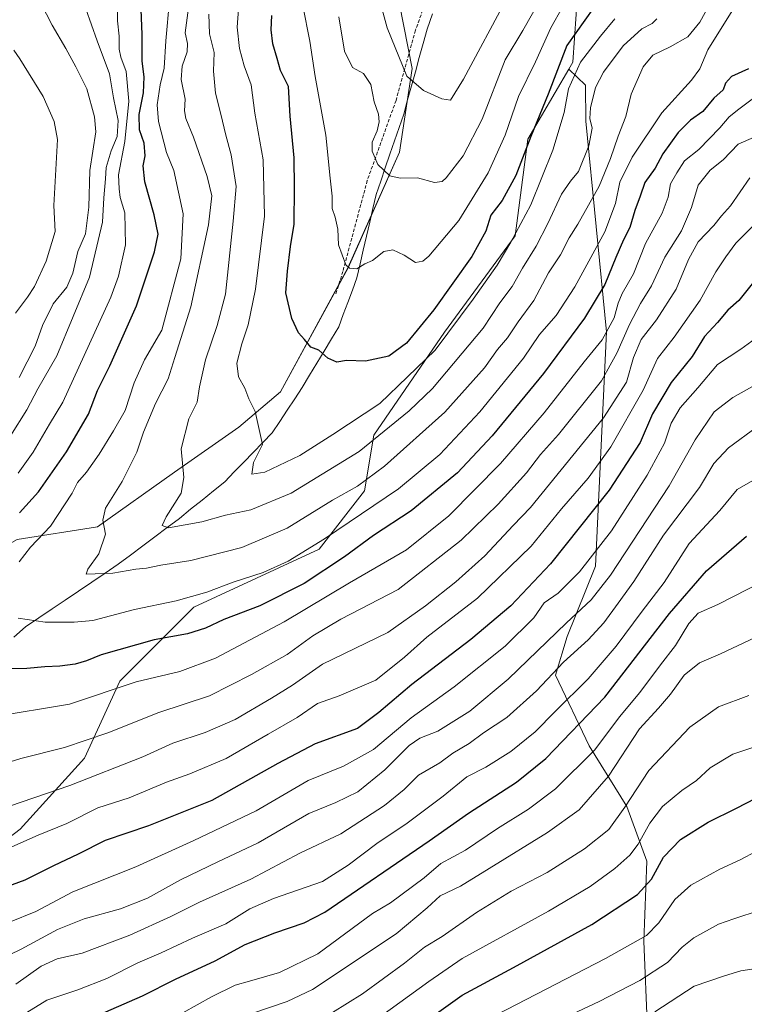
# Model space of a CAD drawing. Units: metres. Extents: x 655357 to 658829, y 4723236 to 4725626.
# Drawn here: x 657272 to 657490, y 4724684 to 4724980 of the extents above; entities that cross this region are included whole.
import ezdxf

# ---------------------------------------------------------------- set-up
doc = ezdxf.new("R2010")
doc.units = ezdxf.units.M
doc.header["$MEASUREMENT"] = 0
doc.linetypes.add('TRAZOSX2', pattern=[1.5, 1, -0.5])
for name, color, linetype, lineweight in [('Arbolado forestal CxS', 92, 'Continuous', 0), ('Corriente natural lineal', 142, 'Continuous', 13), ('Curva de nivel maestra', 36, 'Continuous', 30), ('Curva de nivel normal', 36, 'Continuous', 0), ('Senda', 19, 'TRAZOSX2', 0)]:
    doc.layers.add(name, color=color, linetype=linetype, lineweight=lineweight)

# ---------------------------------------------------------------- blocks, each defined once
blk = doc.blocks.new('*U157')
at = {"layer": 'Arbolado forestal CxS', "color": 92, "linetype": 'Continuous', "lineweight": 0}
for points in [[(657270.7105, 4724823.4017, 995.4061), (657294.8947, 4724827.2725, 990.0012), (657318.1131, 4724843.7259, 985.146), (657337.4617, 4724857.2747, 980.9879), (657350.0379, 4724867.9215, 977.9093), (657370.3537, 4724905.1821, 970.3859), (657385.8325, 4724940.0245, 964.0799), (657389.7029, 4724965.1873, 959.3905), (657385.8331, 4724984.5443, 957.6468)], [(657440.0079, 4724996.1577, 970.8526), (657438.0733, 4724967.1227, 981.385), (657436.8541, 4724965.0327, 981.0671), (657424.5287, 4724943.8951, 976.7459), (657420.6593, 4724914.8603, 982.4951), (657399.3755, 4724885.8247, 981.2753), (657378.0917, 4724854.8541, 986.1119), (657375.3205, 4724838.0833, 993.7841), (657361.6461, 4724820.4965, 998.3057), (657323.9165, 4724803.0761, 998.0777), (657301.6659, 4724780.8165, 1005.7935), (657291.0245, 4724757.5887, 1013.6301), (657271.6759, 4724736.2961, 1019.6762), (657250.6325, 4724720.3305, 1023.3727)]]:
    blk.add_polyline3d(points, dxfattribs=at)
blk = doc.blocks.new('*U182')
at = {"layer": 'Curva de nivel normal', "color": 36, "linetype": 'Continuous', "lineweight": 0}
blk.add_polyline3d([(657603.8, 4724679.55, 1090), (657592.63, 4724683.86, 1090), (657584.66, 4724686.18, 1090), (657575.02, 4724689.84, 1090), (657564.26, 4724693.19, 1090), (657557.32, 4724694.33, 1090), (657553.26, 4724695.18, 1090), (657549.35, 4724695.77, 1090), (657544.68, 4724696.72, 1090), (657537.63, 4724697.08, 1090), (657530.79, 4724698.05, 1090), (657523.36, 4724698.15, 1090), (657515.96, 4724698.63, 1090), (657495.21, 4724694.58, 1090), (657488.65, 4724693.62, 1090), (657483.76, 4724692.12, 1090), (657474.58, 4724688.96, 1090), (657462.69, 4724681.27, 1090)], dxfattribs=at)
blk = doc.blocks.new('*U186')
at = {"layer": 'Curva de nivel normal', "color": 36, "linetype": 'Continuous', "lineweight": 0}
blk.add_polyline3d([(657494.47, 4724711.88, 1085), (657486.56, 4724709.31, 1085), (657481.86, 4724707.63, 1085), (657474.53, 4724703.5, 1085), (657471, 4724700.72, 1085), (657466.58, 4724696.12, 1085), (657458.26, 4724690.67, 1085), (657445.94, 4724684.34, 1085), (657426.52, 4724675.28, 1085)], dxfattribs=at)

msp = doc.modelspace()

# ---------------------------------------------------------------- linework, layer by layer
at = {"layer": 'Arbolado forestal CxS', "color": 92, "linetype": 'Continuous', "lineweight": 0}
for points in [[(657436.85, 4724965.03, 981.07), (657438.07, 4724967.12, 981.39), (657440.01, 4724996.16, 970.85), (657441.94, 4725025.19, 962.18), (657430.33, 4725044.55, 950.96), (657410.99, 4725040.68, 947.32)], [(657436.85, 4724965.03, 981.07), (657438.07, 4724967.12, 981.39), (657440.01, 4724996.16, 970.85), (657441.94, 4725025.19, 962.18), (657430.33, 4725044.55, 950.96), (657410.99, 4725040.68, 947.32)], [(657410.99, 4725040.68, 947.32), (657385.83, 4725029.06, 954.4), (657372.29, 4725001.97, 960.71), (657385.83, 4724984.54, 957.65), (657389.7, 4724965.19, 959.39), (657385.83, 4724940.02, 964.08), (657370.35, 4724905.18, 970.39), (657350.04, 4724867.92, 977.91), (657337.46, 4724857.27, 980.99), (657318.11, 4724843.73, 985.15), (657294.89, 4724827.27, 990), (657270.71, 4724823.4, 995.41), (657253.3, 4724813.72, 1000.58), (657239.75, 4724799.21, 1003.77), (657221.37, 4724782.75, 1006.52), (657201.06, 4724766.3, 1010.23), (657182.68, 4724753.72, 1015.85), (657152.69, 4724728.55, 1025.54), (657125.6, 4724721.78, 1037.36), (657109.4, 4724707.48, 1041.78)], [(657410.99, 4725040.68, 947.32), (657385.83, 4725029.06, 954.4), (657372.29, 4725001.97, 960.71), (657385.83, 4724984.54, 957.65), (657389.7, 4724965.19, 959.39), (657385.83, 4724940.02, 964.08), (657370.35, 4724905.18, 970.39), (657350.04, 4724867.92, 977.91), (657337.46, 4724857.27, 980.99), (657318.11, 4724843.73, 985.15), (657294.89, 4724827.27, 990), (657270.71, 4724823.4, 995.41), (657253.3, 4724813.72, 1000.58), (657239.75, 4724799.21, 1003.77), (657221.37, 4724782.75, 1006.52), (657201.06, 4724766.3, 1010.23), (657182.68, 4724753.72, 1015.85), (657152.69, 4724728.55, 1025.54), (657125.6, 4724721.78, 1037.36), (657109.4, 4724707.48, 1041.78)], [(657460.51, 4724675.85, 1092.92), (657459.43, 4724702.51, 1082.02), (657460.31, 4724726.67, 1074.75), (657454.32, 4724743.09, 1066.96), (657443, 4724761.29, 1055.5), (657432.88, 4724782.56, 1042.62), (657436.31, 4724794.25, 1039.12), (657444.86, 4724815.37, 1033.76), (657448.15, 4724885.95, 1007.72), (657442.01, 4724949.38, 985.45), (657441.84, 4724960.18, 984.82), (657436.85, 4724965.03, 981.07), (657438.07, 4724967.12, 981.39), (657440.01, 4724996.16, 970.85)], [(657385.83, 4724984.54, 957.65), (657389.7, 4724965.19, 959.39), (657385.83, 4724940.02, 964.08), (657370.35, 4724905.18, 970.39), (657350.04, 4724867.92, 977.91), (657337.46, 4724857.27, 980.99), (657318.11, 4724843.73, 985.15), (657294.89, 4724827.27, 990), (657270.71, 4724823.4, 995.41)], [(657436.85, 4724965.03, 981.07), (657424.53, 4724943.9, 976.75), (657420.66, 4724914.86, 982.5), (657399.38, 4724885.82, 981.28), (657378.09, 4724854.85, 986.11), (657375.32, 4724838.08, 993.78), (657361.65, 4724820.5, 998.31), (657323.92, 4724803.08, 998.08), (657301.67, 4724780.82, 1005.79), (657291.02, 4724757.59, 1013.63), (657271.68, 4724736.3, 1019.68), (657250.63, 4724720.33, 1023.37), (657235.65, 4724710.4, 1025.07), (657222.8, 4724691.63, 1030.53), (657199.63, 4724657.68, 1039.98)], [(657436.85, 4724965.03, 981.07), (657424.53, 4724943.9, 976.75), (657420.66, 4724914.86, 982.5), (657399.38, 4724885.82, 981.28), (657378.09, 4724854.85, 986.11), (657375.32, 4724838.08, 993.78), (657361.65, 4724820.5, 998.31), (657323.92, 4724803.08, 998.08), (657301.67, 4724780.82, 1005.79), (657291.02, 4724757.59, 1013.63), (657271.68, 4724736.3, 1019.68), (657250.63, 4724720.33, 1023.37), (657235.65, 4724710.4, 1025.07), (657222.8, 4724691.63, 1030.53), (657199.63, 4724657.68, 1039.98)], [(657250.63, 4724720.33, 1023.37), (657271.68, 4724736.3, 1019.68), (657291.02, 4724757.59, 1013.63), (657301.67, 4724780.82, 1005.79), (657323.92, 4724803.08, 998.08), (657361.65, 4724820.5, 998.31), (657375.32, 4724838.08, 993.78), (657378.09, 4724854.85, 986.11), (657399.38, 4724885.82, 981.28), (657420.66, 4724914.86, 982.5), (657424.53, 4724943.9, 976.75), (657436.85, 4724965.03, 981.07), (657441.84, 4724960.18, 984.82), (657442.01, 4724949.38, 985.45), (657448.15, 4724885.95, 1007.72), (657444.86, 4724815.37, 1033.76), (657436.31, 4724794.25, 1039.12), (657432.88, 4724782.56, 1042.62), (657443, 4724761.29, 1055.5), (657454.32, 4724743.09, 1066.96), (657460.31, 4724726.67, 1074.75), (657459.43, 4724702.51, 1082.02), (657460.51, 4724675.85, 1092.92)], [(657436.85, 4724965.03, 981.07), (657441.84, 4724960.18, 984.82), (657442.01, 4724949.38, 985.45), (657448.15, 4724885.95, 1007.72), (657444.86, 4724815.37, 1033.76), (657436.31, 4724794.25, 1039.12), (657432.88, 4724782.56, 1042.62), (657443, 4724761.29, 1055.5), (657454.32, 4724743.09, 1066.96), (657460.31, 4724726.67, 1074.75), (657459.43, 4724702.51, 1082.02), (657460.51, 4724675.85, 1092.92)], [(657436.85, 4724965.03, 981.07), (657441.84, 4724960.18, 984.82), (657442.01, 4724949.38, 985.45), (657448.15, 4724885.95, 1007.72), (657444.86, 4724815.37, 1033.76), (657436.31, 4724794.25, 1039.12), (657432.88, 4724782.56, 1042.62), (657443, 4724761.29, 1055.5), (657454.32, 4724743.09, 1066.96), (657460.31, 4724726.67, 1074.75), (657459.43, 4724702.51, 1082.02), (657460.51, 4724675.85, 1092.92)]]:
    msp.add_polyline3d(points, dxfattribs=at)
at = {"layer": 'Corriente natural lineal', "color": 142, "linetype": 'Continuous', "lineweight": 13}
msp.add_polyline3d([(657269.76, 4724794.05, 996.71), (657273.26, 4724797.17, 995.61), (657277.25, 4724799.86, 994.46), (657281.24, 4724802.54, 992.95), (657285.23, 4724805.23, 991.87), (657289.21, 4724807.91, 991.19), (657293.2, 4724810.6, 990.43), (657297.19, 4724813.28, 989.63), (657301.18, 4724815.97, 988.86), (657304.86, 4724818.73, 987.7), (657308.54, 4724821.49, 986.9), (657312.21, 4724824.25, 985.97), (657315.89, 4724827.01, 985.14), (657319.57, 4724829.77, 984.25), (657322.98, 4724832.53, 983.15), (657326.4, 4724835.3, 982.72), (657329.81, 4724838.06, 982.58), (657333.22, 4724840.82, 981.97), (657336.08, 4724843.77, 981.38), (657338.95, 4724846.72, 980.74), (657341.81, 4724849.68, 980.19), (657344.68, 4724852.63, 979.69), (657347.54, 4724855.58, 979.05), (657349.8, 4724859, 978.79), (657352.06, 4724862.41, 978.12), (657354.32, 4724865.83, 977.42), (657356.58, 4724869.24, 976.71), (657358.78, 4724872.88, 976.1), (657360.98, 4724876.53, 975.51), (657363.17, 4724880.17, 974.65), (657365.37, 4724883.82, 973.65), (657367.57, 4724887.46, 973.13), (657368.94, 4724891.14, 972.68), (657370.3, 4724894.83, 972.09), (657371.67, 4724898.51, 971.16), (657373.03, 4724902.19, 970.39), (657373.99, 4724906.37, 969.7), (657374.96, 4724910.56, 969.09), (657375.92, 4724914.74, 968.4), (657376.88, 4724918.92, 967.64), (657377.85, 4724923.11, 966.95), (657378.81, 4724927.29, 966.31), (657380.2, 4724931.32, 965.61), (657381.59, 4724935.35, 964.77), (657382.98, 4724939.39, 964.09), (657384.36, 4724943.42, 963.69), (657385.75, 4724947.45, 963.14), (657387.14, 4724951.48, 961.94), (657388.31, 4724955.74, 960.91), (657389.48, 4724959.99, 960.09), (657390.65, 4724964.25, 959.36), (657391.82, 4724968.5, 958.63), (657392.99, 4724972.76, 957.66), (657394.16, 4724977.01, 956.7), (657395.78, 4724981.71, 955.49)], dxfattribs=at)
at = {"layer": 'Curva de nivel maestra', "color": 36, "linetype": 'Continuous', "lineweight": 30}
for points in [[(657271.42, 4724831.43, 1000), (657277.2, 4724837.76, 1000), (657285.64, 4724849.85, 1000), (657292.26, 4724861.13, 1000), (657294.94, 4724868.34, 1000), (657298.6, 4724875.67, 1000), (657306.63, 4724893.75, 1000), (657312.12, 4724910.02, 1000), (657313.19, 4724915.32, 1000), (657312, 4724921.21, 1000), (657309.18, 4724931.15, 1000), (657308.7, 4724935.89, 1000), (657309.3, 4724938.94, 1000), (657308.96, 4724942.7, 1000), (657307.54, 4724946.74, 1000), (657307.5, 4724951.38, 1000), (657308.8, 4724957.92, 1000), (657308.99, 4724962.71, 1000), (657308.42, 4724967.42, 1000), (657308.34, 4724975.42, 1000), (657307.53, 4724995.54, 1000)], [(657444.36, 4724983.61, 975), (657436.28, 4724972.1, 975), (657430.67, 4724957.44, 975), (657425.41, 4724944.76, 975), (657420.93, 4724933.02, 975), (657416.74, 4724925.44, 975), (657413.36, 4724921.05, 975), (657411.87, 4724916.24, 975), (657407.6, 4724908.6, 975), (657396.16, 4724892.56, 975), (657387.98, 4724882.51, 975), (657382.67, 4724878.6, 975), (657375.61, 4724877.12, 975), (657369.95, 4724877.35, 975), (657366.95, 4724876.85, 975), (657364.32, 4724878.06, 975), (657361.6, 4724880.4, 975), (657359.16, 4724881.34, 975), (657357.3, 4724883.66, 975), (657355.4, 4724885.63, 975), (657353.46, 4724889.93, 975), (657351.67, 4724897.73, 975), (657352.14, 4724904.2, 975), (657353.08, 4724911.62, 975), (657354.18, 4724918.36, 975), (657354.22, 4724929.43, 975), (657354.14, 4724938.29, 975), (657352.99, 4724950.85, 975), (657352.44, 4724959.83, 975), (657350, 4724964.59, 975), (657349.04, 4724968.22, 975), (657347.7, 4724972.62, 975), (657347.24, 4724976.82, 975), (657347.42, 4724981.2, 975)], [(657490.91, 4724965.14, 1000), (657485.8, 4724962.76, 1000), (657484.02, 4724960.75, 1000), (657483.36, 4724958.75, 1000), (657480.54, 4724956.25, 1000), (657477.21, 4724952.25, 1000), (657473.5, 4724949.62, 1000), (657469.75, 4724945.93, 1000), (657465.18, 4724939.53, 1000), (657462.82, 4724935.18, 1000), (657459.74, 4724930.86, 1000), (657458.31, 4724926.76, 1000), (657456.67, 4724922.43, 1000), (657455.25, 4724917.31, 1000), (657453.31, 4724913.63, 1000), (657450.96, 4724908.31, 1000), (657447.7, 4724900.2, 1000), (657441.54, 4724890.05, 1000), (657429.17, 4724873.42, 1000), (657413.76, 4724854.6, 1000), (657403.32, 4724843.55, 1000), (657389.35, 4724832.07, 1000), (657378.02, 4724824.66, 1000), (657369.31, 4724818.25, 1000), (657357.18, 4724810.18, 1000), (657343.76, 4724803.44, 1000), (657332.95, 4724799.34, 1000), (657327.42, 4724796.77, 1000), (657322.03, 4724795.07, 1000), (657312.03, 4724793.2, 1000), (657296.04, 4724788.75, 1000), (657291.57, 4724786.9, 1000), (657288.17, 4724785.93, 1000), (657283.57, 4724785.29, 1000), (657279.04, 4724785.13, 1000), (657273.7, 4724784.64, 1000), (657268.04, 4724784.56, 1000)], [(657492.83, 4724901.39, 1025), (657488.04, 4724895.43, 1025), (657484.76, 4724892.43, 1025), (657481.58, 4724888.79, 1025), (657477.68, 4724884.53, 1025), (657473.98, 4724878.51, 1025), (657467.61, 4724870.67, 1025), (657462.06, 4724861.3, 1025), (657458.36, 4724852.69, 1025), (657449.01, 4724838.3, 1025), (657431.36, 4724816.07, 1025), (657419.36, 4724803.45, 1025), (657407.36, 4724793.34, 1025), (657389.58, 4724779.78, 1025), (657379.59, 4724771.34, 1025), (657373.25, 4724766.59, 1025), (657360.46, 4724761.94, 1025), (657349.24, 4724756, 1025), (657329.36, 4724744.89, 1025), (657310.25, 4724737.22, 1025), (657297.26, 4724732.81, 1025), (657289.09, 4724728.77, 1025), (657281.7, 4724725.26, 1025), (657273.04, 4724720.94, 1025), (657257.7, 4724715.25, 1025)], [(657293.5, 4724679.53, 1050), (657308.52, 4724686.12, 1050), (657318.41, 4724691.1, 1050), (657330.4, 4724696.61, 1050), (657339.38, 4724701.51, 1050), (657348.28, 4724705.04, 1050), (657357.16, 4724708.1, 1050), (657363.39, 4724711.29, 1050), (657394.76, 4724732.73, 1050), (657406.61, 4724741.06, 1050), (657421.06, 4724750.45, 1050), (657429.9, 4724757.5, 1050), (657447.66, 4724776, 1050), (657467.2, 4724801.14, 1050), (657478.25, 4724814.04, 1050), (657490.33, 4724824.4, 1050)], [(657389.72, 4724675.52, 1075), (657404.69, 4724686.24, 1075), (657420.21, 4724694.6, 1075), (657443.77, 4724707.6, 1075), (657457.55, 4724716.62, 1075), (657461.69, 4724721.23, 1075), (657465.39, 4724727.78, 1075), (657470.43, 4724733.16, 1075), (657478.82, 4724738.39, 1075), (657487.3, 4724742.59, 1075), (657496.02, 4724747.12, 1075)]]:
    msp.add_polyline3d(points, dxfattribs=at)
at = {"layer": 'Curva de nivel normal', "color": 36, "linetype": 'Continuous', "lineweight": 0}
for points in [[(657271.3, 4724872.25, 1015), (657276.21, 4724881.62, 1015), (657278.4, 4724887.86, 1015), (657281.61, 4724894.36, 1015), (657285.7, 4724899.41, 1015), (657287.47, 4724903.59, 1015), (657288.97, 4724910.09, 1015), (657291.28, 4724915.43, 1015), (657292.3, 4724923.43, 1015), (657292.6, 4724934.51, 1015), (657294.46, 4724946.11, 1015), (657293.99, 4724950.64, 1015), (657291.67, 4724959.05, 1015), (657288.38, 4724965.76, 1015), (657285.42, 4724971.19, 1015), (657281.28, 4724978.22, 1015), (657276.1, 4724988.53, 1015), (657270.58, 4724994.26, 1015)], [(657322.28, 4724983.43, 990), (657321.33, 4724975.97, 990), (657321.98, 4724972.75, 990), (657321.94, 4724970.22, 990), (657320.45, 4724965.96, 990), (657320.12, 4724961.95, 990), (657321.28, 4724955.95, 990), (657321.13, 4724952.52, 990), (657321.51, 4724950.2, 990), (657323.88, 4724944.59, 990), (657327.92, 4724932.75, 990), (657329.37, 4724926.88, 990), (657328.38, 4724918.11, 990), (657323.08, 4724893.48, 990), (657318.2, 4724878.27, 990), (657316.2, 4724871.76, 990), (657312.43, 4724864.34, 990), (657308.78, 4724855.76, 990), (657306.77, 4724849.76, 990), (657302.34, 4724840.92, 990), (657297.35, 4724832.88, 990), (657296.5, 4724829.23, 990), (657297.36, 4724825.05, 990), (657295.29, 4724819.09, 990), (657291.99, 4724814.51, 990), (657291.55, 4724813.01, 990), (657299.58, 4724813.32, 990), (657306.44, 4724814.51, 990), (657309.69, 4724814.85, 990), (657314.03, 4724815.76, 990), (657323.03, 4724817.14, 990), (657338.36, 4724821.04, 990), (657352.03, 4724826.87, 990), (657365.69, 4724835.27, 990), (657373.18, 4724839.53, 990), (657381.33, 4724845.54, 990), (657399.52, 4724861.76, 990), (657411.44, 4724875.09, 990), (657415.37, 4724880.6, 990), (657418.35, 4724884.14, 990), (657421.59, 4724888.94, 990), (657426.26, 4724895.43, 990), (657430.75, 4724903.76, 990), (657434.33, 4724909.09, 990), (657436.94, 4724914.23, 990), (657439.56, 4724918.31, 990), (657445.94, 4724929.76, 990), (657449.37, 4724938.12, 990), (657451.7, 4724944.84, 990), (657454.04, 4724950.77, 990), (657455.64, 4724957.48, 990), (657459.21, 4724965.75, 990), (657462.09, 4724969.26, 990), (657467.36, 4724971.76, 990), (657472.65, 4724974.75, 990), (657476.29, 4724979.13, 990), (657482.82, 4724991.08, 990)], [(657367.64, 4724980.74, 965), (657369.29, 4724970.4, 965), (657371.68, 4724965.47, 965), (657375.04, 4724963.66, 965), (657377.21, 4724960.37, 965), (657378.22, 4724955.17, 965), (657379.49, 4724951.44, 965), (657379.74, 4724949.13, 965), (657379.1, 4724946.5, 965), (657377.67, 4724943.09, 965), (657377.58, 4724940.32, 965), (657379.31, 4724936.32, 965), (657382.93, 4724932.95, 965), (657386.03, 4724932.18, 965), (657391.28, 4724932.26, 965), (657396.38, 4724930.86, 965), (657398.68, 4724931.22, 965), (657399.92, 4724932.28, 965), (657405.06, 4724938.97, 965), (657410.72, 4724950.01, 965), (657417.69, 4724967.87, 965), (657422.98, 4724976.65, 965), (657431.31, 4724991.42, 965)], [(657379.58, 4724987.06, 960), (657382.11, 4724977.42, 960), (657388.05, 4724962.88, 960), (657393.06, 4724958.56, 960), (657398.62, 4724956.04, 960), (657401.22, 4724955.73, 960), (657405.13, 4724961.98, 960), (657418.3, 4724986.6, 960)], [(657268.69, 4724854.64, 1010), (657273.66, 4724862.43, 1010), (657276.92, 4724868.76, 1010), (657282.67, 4724878.76, 1010), (657292.49, 4724902.43, 1010), (657296.48, 4724918.97, 1010), (657296.86, 4724926.27, 1010), (657297.36, 4724931.97, 1010), (657297.58, 4724935.43, 1010), (657299.04, 4724940.43, 1010), (657300.88, 4724944.78, 1010), (657301.11, 4724949.52, 1010), (657299.72, 4724956.43, 1010), (657298.59, 4724963.64, 1010), (657294.85, 4724973.56, 1010), (657291.42, 4724983.2, 1010)], [(657271.04, 4724843.46, 1005), (657275.59, 4724849.74, 1005), (657280.47, 4724858.14, 1005), (657284.46, 4724864.76, 1005), (657298.93, 4724896.43, 1005), (657301.26, 4724902.71, 1005), (657303.41, 4724912.09, 1005), (657303.13, 4724921.74, 1005), (657301.72, 4724926.39, 1005), (657301.42, 4724928.95, 1005), (657301.21, 4724933.22, 1005), (657303.13, 4724943.2, 1005), (657304.33, 4724955.39, 1005), (657303.6, 4724964.32, 1005), (657301.94, 4724968.64, 1005), (657301.46, 4724971.06, 1005), (657301.44, 4724974.95, 1005), (657300.92, 4724979.61, 1005), (657300.97, 4724983.13, 1005)], [(657271.35, 4724816.76, 995), (657274.75, 4724821.18, 995), (657280.81, 4724827.46, 995), (657287.26, 4724837.38, 995), (657288.95, 4724840.58, 995), (657291.6, 4724843.73, 995), (657295.46, 4724849.17, 995), (657299.73, 4724856.18, 995), (657303.24, 4724862.24, 995), (657305.97, 4724870.65, 995), (657309.06, 4724877.55, 995), (657314.33, 4724886.46, 995), (657320, 4724907.94, 995), (657320.73, 4724921.42, 995), (657317.95, 4724934.51, 995), (657315.73, 4724939.96, 995), (657313.28, 4724949.3, 995), (657312.92, 4724954.26, 995), (657313.82, 4724960.28, 995), (657315, 4724965.32, 995), (657315.5, 4724973.56, 995), (657316.56, 4724985.78, 995)], [(657450.69, 4724980.19, 980), (657446.4, 4724974.91, 980), (657440.32, 4724967.08, 980), (657436.75, 4724959.12, 980), (657435.47, 4724951.97, 980), (657431.98, 4724940.62, 980), (657425.43, 4724924.19, 980), (657419.35, 4724912.96, 980), (657415.27, 4724905.98, 980), (657408, 4724895.76, 980), (657396.55, 4724880.42, 980), (657379.96, 4724864.39, 980), (657365.82, 4724855.08, 980), (657355.86, 4724848.76, 980), (657345.34, 4724843.72, 980), (657341.4, 4724843.1, 980), (657341.94, 4724846.6, 980), (657344.63, 4724852.03, 980), (657342.39, 4724861.96, 980), (657340.52, 4724865.78, 980), (657339.25, 4724868.98, 980), (657337.36, 4724872.43, 980), (657336.93, 4724876.49, 980), (657338.38, 4724882.29, 980), (657340.32, 4724888.09, 980), (657342.47, 4724898.76, 980), (657345.19, 4724920.76, 980), (657344.8, 4724937.76, 980), (657342.26, 4724951.75, 980), (657341.22, 4724960.31, 980), (657339.05, 4724965.98, 980), (657337.7, 4724971.2, 980), (657337.02, 4724977.69, 980), (657337.4, 4724983.12, 980)], [(657356.76, 4724984.08, 970), (657358.84, 4724973.48, 970), (657360.42, 4724962.83, 970), (657363.64, 4724945.1, 970), (657365.01, 4724932.25, 970), (657365.62, 4724926.76, 970), (657365.55, 4724923.09, 970), (657366.46, 4724920.46, 970), (657367.28, 4724916.87, 970), (657367.52, 4724912.14, 970), (657369.7, 4724906.12, 970), (657370.82, 4724905.13, 970), (657373.04, 4724904.95, 970), (657375.38, 4724906.44, 970), (657377.78, 4724907.45, 970), (657381.11, 4724910.15, 970), (657383.81, 4724910.63, 970), (657387.3, 4724909.06, 970), (657390.69, 4724906.84, 970), (657392.92, 4724907.18, 970), (657394.71, 4724908.68, 970), (657403.77, 4724919.43, 970), (657412.57, 4724933.76, 970), (657417.71, 4724945.19, 970), (657421.7, 4724956.8, 970), (657426.78, 4724967.18, 970), (657431.46, 4724977.42, 970), (657434.98, 4724983.68, 970)], [(657486.01, 4724982.61, 995), (657478.74, 4724970.8, 995), (657476.29, 4724965.16, 995), (657473.74, 4724961.71, 995), (657464.81, 4724951.82, 995), (657455.91, 4724938.51, 995), (657452.21, 4724931.05, 995), (657450.88, 4724924.61, 995), (657447.64, 4724916.06, 995), (657438.69, 4724899.52, 995), (657433, 4724890.82, 995), (657427.98, 4724885.1, 995), (657423.22, 4724878.07, 995), (657410.08, 4724861.9, 995), (657397.99, 4724848.99, 995), (657385.6, 4724838.7, 995), (657363.32, 4724823.61, 995), (657352.34, 4724816.92, 995), (657344.84, 4724813.52, 995), (657335.81, 4724810.59, 995), (657327.83, 4724807.56, 995), (657318.65, 4724804.95, 995), (657306.05, 4724802.36, 995), (657293.54, 4724799.09, 995), (657287.91, 4724798.55, 995), (657279.16, 4724798.56, 995), (657271.06, 4724799.79, 995)], [(657463.32, 4724980.18, 985), (657461.91, 4724978.77, 985), (657458.83, 4724977.11, 985), (657453.18, 4724972.08, 985), (657447.24, 4724964.07, 985), (657444.91, 4724959.48, 985), (657443.33, 4724953.38, 985), (657443.14, 4724950.2, 985), (657443.87, 4724947.26, 985), (657442.9, 4724941.96, 985), (657439.71, 4724934.25, 985), (657437.31, 4724931.34, 985), (657434.64, 4724927.38, 985), (657430.55, 4724918.54, 985), (657427.02, 4724911.75, 985), (657422.9, 4724905.1, 985), (657419.79, 4724899.62, 985), (657416.02, 4724894.7, 985), (657411.02, 4724887.01, 985), (657395.81, 4724868.9, 985), (657388.82, 4724862.18, 985), (657373.73, 4724849.96, 985), (657353.23, 4724837.4, 985), (657341.14, 4724832.41, 985), (657333.48, 4724830.81, 985), (657326.36, 4724828.79, 985), (657316.27, 4724827, 985), (657314.4, 4724827.61, 985), (657315.59, 4724830.23, 985), (657320.08, 4724837.43, 985), (657320.96, 4724842.09, 985), (657320.08, 4724850.76, 985), (657322.46, 4724859.76, 985), (657324.92, 4724864.76, 985), (657325.61, 4724869.43, 985), (657327.43, 4724877.53, 985), (657330.96, 4724887.84, 985), (657333.48, 4724897.32, 985), (657335.82, 4724919.22, 985), (657336.65, 4724929.72, 985), (657335.16, 4724939.21, 985), (657333.52, 4724945.19, 985), (657332.11, 4724951.49, 985), (657330.47, 4724957.82, 985), (657329.88, 4724964.42, 985), (657330.01, 4724970.02, 985), (657328.7, 4724975.64, 985), (657328.41, 4724981.59, 985)], [(657270.21, 4724891.55, 1020), (657273.86, 4724896.38, 1020), (657275.93, 4724899.63, 1020), (657279.51, 4724907.19, 1020), (657282.14, 4724916.2, 1020), (657281.75, 4724924.02, 1020), (657282.91, 4724943.81, 1020), (657281.89, 4724949.27, 1020), (657278.54, 4724956.81, 1020), (657271.52, 4724968.08, 1020), (657269.69, 4724970.74, 1020)], [(657492.8, 4724956.58, 1005), (657488.04, 4724953, 1005), (657485.13, 4724950.68, 1005), (657482.28, 4724947.32, 1005), (657476.03, 4724940.85, 1005), (657471.69, 4724937.43, 1005), (657469.33, 4724933.82, 1005), (657467.5, 4724930.49, 1005), (657466.78, 4724926.46, 1005), (657464.96, 4724921.64, 1005), (657459.97, 4724912.57, 1005), (657456.28, 4724903.38, 1005), (657452.94, 4724897.47, 1005), (657451.66, 4724894.59, 1005), (657450.5, 4724890.13, 1005), (657446.86, 4724883.55, 1005), (657441.5, 4724876.93, 1005), (657429.41, 4724861.6, 1005), (657416.29, 4724846.28, 1005), (657400.69, 4724830.53, 1005), (657387.93, 4724820.38, 1005), (657370.77, 4724810.41, 1005), (657351.16, 4724798.62, 1005), (657330.5, 4724787.69, 1005), (657319.69, 4724783.68, 1005), (657306.53, 4724780.64, 1005), (657286.49, 4724773.88, 1005), (657263.42, 4724770.06, 1005)], [(657494.25, 4724945.26, 1010), (657487.83, 4724942.4, 1010), (657483.36, 4724937.76, 1010), (657479.36, 4724934.62, 1010), (657475.79, 4724930.05, 1010), (657473.76, 4724923.41, 1010), (657470.78, 4724916.37, 1010), (657465.7, 4724908.39, 1010), (657461.78, 4724899.76, 1010), (657458.46, 4724894.43, 1010), (657455.12, 4724888.19, 1010), (657451.26, 4724879.49, 1010), (657446.69, 4724871.19, 1010), (657433.75, 4724855.08, 1010), (657428.33, 4724848.98, 1010), (657424.1, 4724843.49, 1010), (657415.56, 4724834.04, 1010), (657404.42, 4724823.25, 1010), (657385.42, 4724808.43, 1010), (657368.22, 4724799.43, 1010), (657359.77, 4724794.43, 1010), (657352.04, 4724788.81, 1010), (657341.26, 4724782.8, 1010), (657328.69, 4724776.37, 1010), (657313.36, 4724771.33, 1010), (657298.04, 4724765.27, 1010), (657285.04, 4724760.87, 1010), (657271.89, 4724757.5, 1010), (657261.78, 4724754.44, 1010)], [(657491.36, 4724932.32, 1015), (657485.51, 4724923.85, 1015), (657482.85, 4724920.84, 1015), (657480.52, 4724917.97, 1015), (657475.78, 4724913.06, 1015), (657472.86, 4724907.76, 1015), (657469.17, 4724898.76, 1015), (657463.25, 4724889.56, 1015), (657458.62, 4724883.61, 1015), (657456.34, 4724878.22, 1015), (657454.19, 4724870.76, 1015), (657447.28, 4724860.09, 1015), (657425.34, 4724833.11, 1015), (657420.07, 4724827.62, 1015), (657411.58, 4724818.53, 1015), (657402.87, 4724810.75, 1015), (657393.65, 4724803.48, 1015), (657382.36, 4724795.44, 1015), (657362.69, 4724785.93, 1015), (657353.6, 4724779.64, 1015), (657347.33, 4724775.73, 1015), (657336.38, 4724769.26, 1015), (657327.36, 4724765.36, 1015), (657317.63, 4724762.11, 1015), (657308.61, 4724757.98, 1015), (657286.62, 4724749.38, 1015), (657250.48, 4724737.08, 1015)], [(657495.4, 4724920.87, 1020), (657487.14, 4724912.63, 1020), (657484.15, 4724908.48, 1020), (657481.13, 4724904.02, 1020), (657476.39, 4724895.48, 1020), (657468.52, 4724884.31, 1020), (657463.51, 4724877.92, 1020), (657459.19, 4724868.38, 1020), (657449.49, 4724851.38, 1020), (657442.64, 4724841.89, 1020), (657434.62, 4724832.71, 1020), (657425.46, 4724821.43, 1020), (657409.38, 4724805.76, 1020), (657394.11, 4724794.09, 1020), (657387.39, 4724788.06, 1020), (657378.69, 4724781.14, 1020), (657367.7, 4724776.42, 1020), (657361.16, 4724774.09, 1020), (657355.02, 4724769.87, 1020), (657346.36, 4724764.81, 1020), (657333.69, 4724757.56, 1020), (657322.69, 4724752.87, 1020), (657315.72, 4724750.42, 1020), (657304.48, 4724745.64, 1020), (657295.06, 4724742.64, 1020), (657285.72, 4724737.98, 1020), (657277.11, 4724734.4, 1020), (657266.39, 4724729.7, 1020)], [(657268.45, 4724708.24, 1030), (657276.35, 4724711.5, 1030), (657287.48, 4724717.39, 1030), (657306.49, 4724724.96, 1030), (657323.98, 4724732.83, 1030), (657342.67, 4724741.74, 1030), (657358.36, 4724750.94, 1030), (657369.03, 4724755.19, 1030), (657378.03, 4724760.28, 1030), (657389.36, 4724769.8, 1030), (657402.36, 4724779.08, 1030), (657417.69, 4724791.29, 1030), (657426.28, 4724799.86, 1030), (657429.38, 4724804.36, 1030), (657433.64, 4724807.31, 1030), (657440.09, 4724813.73, 1030), (657449.7, 4724826.09, 1030), (657460.42, 4724842.76, 1030), (657465.69, 4724852.43, 1030), (657467.67, 4724858.43, 1030), (657470.38, 4724863.09, 1030), (657475.73, 4724869.09, 1030), (657481.6, 4724876.13, 1030), (657488.65, 4724880.78, 1030), (657493.04, 4724883.9, 1030)], [(657494.42, 4724870.76, 1035), (657486.26, 4724866.21, 1035), (657480.57, 4724861.92, 1035), (657474.87, 4724853.4, 1035), (657467.07, 4724839.64, 1035), (657449.4, 4724812.66, 1035), (657443.54, 4724805.32, 1035), (657436.17, 4724798.35, 1035), (657418.59, 4724781.41, 1035), (657407.01, 4724771.8, 1035), (657397.39, 4724765.74, 1035), (657391.97, 4724763.66, 1035), (657388.77, 4724761.41, 1035), (657381.41, 4724754.11, 1035), (657373.34, 4724747.47, 1035), (657366.69, 4724744.25, 1035), (657358.61, 4724740.97, 1035), (657343.31, 4724732.1, 1035), (657331.18, 4724726.47, 1035), (657319.92, 4724721, 1035), (657310.02, 4724715.45, 1035), (657301.86, 4724712.27, 1035), (657290.91, 4724709.29, 1035), (657282.91, 4724706.1, 1035), (657271.98, 4724700.09, 1035), (657253.67, 4724691.26, 1035)], [(657493.69, 4724857.48, 1040), (657484.88, 4724851.08, 1040), (657480.52, 4724846.36, 1040), (657476.14, 4724839.09, 1040), (657465.36, 4724824.76, 1040), (657456.46, 4724810.76, 1040), (657451.67, 4724804.29, 1040), (657447.43, 4724798.37, 1040), (657442.69, 4724793.29, 1040), (657435.2, 4724786.55, 1040), (657427.07, 4724777.86, 1040), (657418.15, 4724769.82, 1040), (657411.19, 4724765.25, 1040), (657406.82, 4724762.09, 1040), (657401.96, 4724759.18, 1040), (657398.02, 4724756.24, 1040), (657391.62, 4724752.55, 1040), (657387.27, 4724748.16, 1040), (657381.36, 4724743.34, 1040), (657368.22, 4724734.88, 1040), (657355.84, 4724729.07, 1040), (657341.06, 4724721.25, 1040), (657325.66, 4724714.26, 1040), (657317.04, 4724710.01, 1040), (657304.66, 4724704.31, 1040), (657290.36, 4724698.9, 1040), (657282.82, 4724697.26, 1040), (657277.92, 4724695.02, 1040), (657270.36, 4724689.63, 1040)], [(657492.27, 4724841.24, 1045), (657487.53, 4724838.51, 1045), (657482.3, 4724832.2, 1045), (657473.1, 4724822.2, 1045), (657465.54, 4724810.55, 1045), (657458.95, 4724801.9, 1045), (657451.07, 4724791.3, 1045), (657442.62, 4724781.52, 1045), (657432.69, 4724771.68, 1045), (657426.69, 4724765.51, 1045), (657419.36, 4724759.62, 1045), (657411.84, 4724754.9, 1045), (657406.09, 4724752.02, 1045), (657399.02, 4724746.19, 1045), (657388.16, 4724738.09, 1045), (657379.03, 4724731.96, 1045), (657370.36, 4724725.44, 1045), (657362.67, 4724720.53, 1045), (657347.93, 4724715.38, 1045), (657340.8, 4724712.29, 1045), (657333.56, 4724707.79, 1045), (657323.49, 4724703.4, 1045), (657314.13, 4724699.03, 1045), (657307.08, 4724696.05, 1045), (657297.72, 4724691.29, 1045), (657289.02, 4724687.94, 1045), (657279.7, 4724684.78, 1045), (657271.04, 4724679.42, 1045)], [(657495.23, 4724810.78, 1055), (657481.75, 4724803.92, 1055), (657475.79, 4724801.23, 1055), (657472.96, 4724798.2, 1055), (657469.01, 4724791.51, 1055), (657464.42, 4724785.76, 1055), (657458.24, 4724777.43, 1055), (657452.1, 4724770.09, 1055), (657444.7, 4724760.09, 1055), (657432.83, 4724748.38, 1055), (657424.69, 4724742.23, 1055), (657415.36, 4724736.41, 1055), (657405.69, 4724729.94, 1055), (657398.34, 4724725.96, 1055), (657393.32, 4724721.63, 1055), (657383.1, 4724714.12, 1055), (657377.72, 4724710.83, 1055), (657361.29, 4724698.77, 1055), (657349.71, 4724693.1, 1055), (657340.74, 4724690.48, 1055), (657336.36, 4724689.33, 1055), (657329.29, 4724685.74, 1055), (657320.64, 4724680.97, 1055)], [(657341.14, 4724680.64, 1060), (657352.03, 4724684.4, 1060), (657359.65, 4724688.02, 1060), (657384.89, 4724704.78, 1060), (657394.16, 4724712.55, 1060), (657398.08, 4724716.23, 1060), (657404.21, 4724719.05, 1060), (657412.88, 4724724.45, 1060), (657430.44, 4724735.24, 1060), (657439.91, 4724742.08, 1060), (657448.83, 4724752.17, 1060), (657458.13, 4724766.43, 1060), (657463.87, 4724772.7, 1060), (657467.5, 4724776.91, 1060), (657471.53, 4724782.59, 1060), (657476.22, 4724786.34, 1060), (657482.47, 4724789.03, 1060), (657494.69, 4724794.76, 1060)], [(657365.67, 4724681.09, 1065), (657374.69, 4724686.74, 1065), (657387.36, 4724695.95, 1065), (657393.36, 4724700.72, 1065), (657398.69, 4724703.96, 1065), (657409.03, 4724711.15, 1065), (657419.47, 4724717.55, 1065), (657430.33, 4724723.26, 1065), (657441.61, 4724730.32, 1065), (657448.9, 4724736.15, 1065), (657453.69, 4724742.84, 1065), (657460.92, 4724753.88, 1065), (657473.29, 4724766.92, 1065), (657481.92, 4724773.05, 1065), (657491.03, 4724776.48, 1065)], [(657380.12, 4724679.9, 1070), (657394.69, 4724690.39, 1070), (657404.69, 4724697.36, 1070), (657430.68, 4724711.61, 1070), (657443.3, 4724718.97, 1070), (657450.7, 4724724.44, 1070), (657455.2, 4724728.44, 1070), (657457.75, 4724731.77, 1070), (657461.24, 4724738.1, 1070), (657465.02, 4724743.05, 1070), (657470.86, 4724747.87, 1070), (657475.3, 4724750.88, 1070), (657479.42, 4724754.72, 1070), (657486.18, 4724758.78, 1070), (657499.09, 4724763.13, 1070)], [(657493.33, 4724729.62, 1080), (657488.46, 4724726.98, 1080), (657482.35, 4724724.22, 1080), (657473.55, 4724719.38, 1080), (657468.81, 4724715.1, 1080), (657463.96, 4724708.02, 1080), (657460.26, 4724704.29, 1080), (657447.85, 4724697.36, 1080), (657415.1, 4724680.34, 1080)]]:
    msp.add_polyline3d(points, dxfattribs=at)
at = {"layer": 'Senda', "color": 19, "linetype": 'TRAZOSX2', "lineweight": 0}
msp.add_lwpolyline([(657453.56, 4725171.82), (657449.98, 4725154.66), (657445.87, 4725140.52), (657437.3, 4725122.65), (657433.17, 4725113.83), (657421.56, 4725087.18), (657415.96, 4725062.79), (657409.39, 4725041.8), (657406.22, 4725027.25), (657400.4, 4725003.97), (657390.69, 4724976.74), (657384.82, 4724955.61), (657376.15, 4724931.49), (657368.8, 4724904.12), (657366.62, 4724897.12)], dxfattribs=at)

# ---------------------------------------------------------------- block references
at = {"layer": 'Arbolado forestal CxS', "color": 92, "linetype": 'Continuous', "lineweight": 0}
msp.add_blockref('*U157', (0, 0), dxfattribs=at)
at = {"layer": 'Curva de nivel normal', "color": 36, "linetype": 'Continuous', "lineweight": 0}
for name in ['*U186', '*U182']:
    msp.add_blockref(name, (0, 0), dxfattribs=at)

doc.saveas('drawing.dxf')
